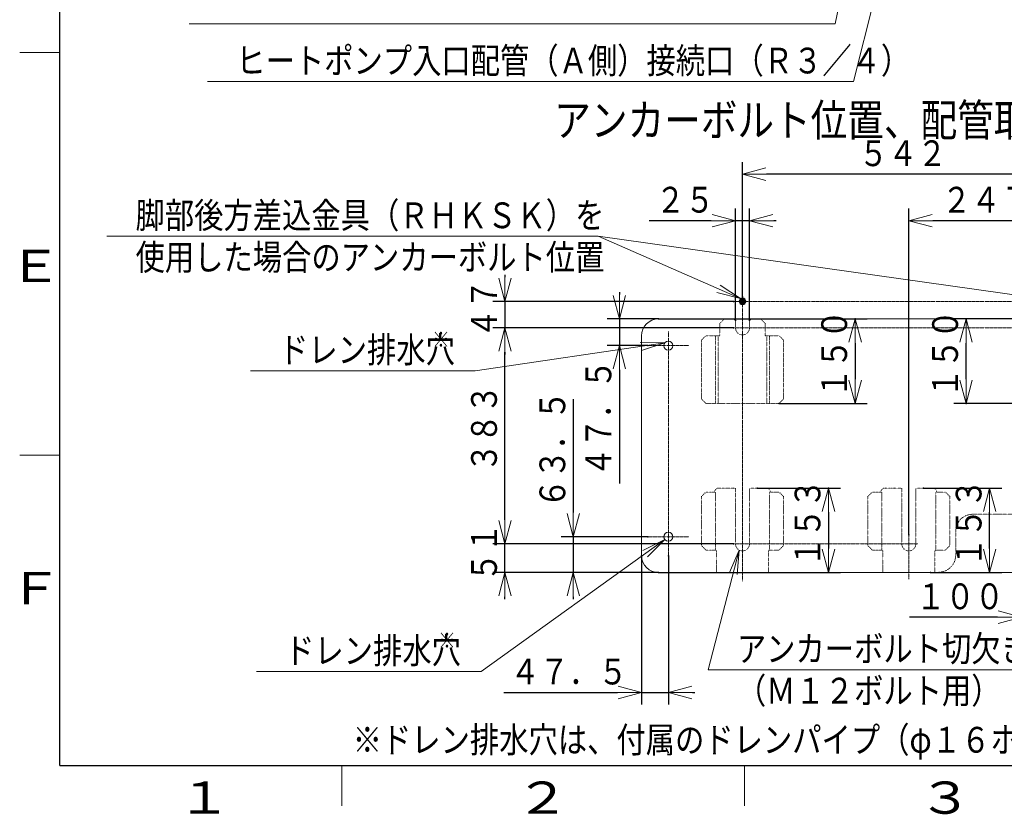
# Model space of a CAD drawing. Extents: x 0 to 6048, y 0 to 4243.
# Drawn here: x 286 to 2032, y 56 to 1465 of the extents above; entities that cross this region are included whole.
import ezdxf

# ---------------------------------------------------------------- set-up
doc = ezdxf.new("R2010")
doc.units = 0
doc.linetypes.add('DASHDOT', pattern=[1, 0.5, -0.25, 0, -0.25])
doc.linetypes.add('DOT', pattern=[0.25, 0, -0.25])
doc.layers.get('0').update_dxf_attribs({"linetype": 'CONTINUOUS'})
for name, color, linetype in [('DD0', 7, 'CONTINUOUS'), ('M0', 3, 'CONTINUOUS'), ('M79', 7, 'CONTINUOUS')]:
    doc.layers.add(name, color=color, linetype=linetype)
doc.styles.get("Standard").update_dxf_attribs({"font": 'txt', "bigfont": 'BIGFONT'})
doc.dimstyles.new('LEADSTYL', dxfattribs={"dimtxt": 45.714286, "dimasz": 42.857143, "dimexe": 0.18, "dimexo": 0.0625, "dimgap": 1, "dimtad": 0, "dimtih": 1, "dimtoh": 1, "dimdec": 4, "dimzin": 0, "dimdsep": 46, "dimtxsty": 'STANDARD', "dimblk1": 'OPEN', "dimblk2": 'OPEN', "dimsah": 1, "dimcen": 0.09, "dimadec": 0, "dimazin": 0, "dimtfac": 1, "dimtdec": 4, "dimtofl": 0, "dimtmove": 0, "dimatfit": 3, "dimfxl": 1, "dimtolj": 1, "dimtzin": 0, "dimarcsym": 0})
doc.dimstyles.get("Standard").update_dxf_attribs({"dimtxt": 45.714286, "dimasz": 42.857143, "dimexe": 1.5, "dimexo": 0, "dimgap": 1, "dimtad": 3, "dimtih": 1, "dimtoh": 1, "dimdsep": 46, "dimtxsty": 'STANDARD', "dimblk1": 'OPEN', "dimblk2": 'OPEN', "dimsah": 1, "dimcen": 0.09, "dimadec": 0, "dimazin": 0, "dimtfac": 1, "dimtdec": 4, "dimtofl": 0, "dimtmove": 0, "dimatfit": 3, "dimfxl": 1, "dimtolj": 1, "dimtzin": 0, "dimlwd": 13, "dimlwe": 13, "dimarcsym": 0})

# ---------------------------------------------------------------- blocks, each defined once
blk = doc.blocks.new('_OPEN')
at = {"color": 0, "lineweight": 13}
for p, q in [((0, 0), (-1, 0)), ((-0.965926, 0.258819), (0, 0)), ((0, 0), (-0.965926, -0.258819))]:
    blk.add_line(p, q, dxfattribs=at)
blk = doc.blocks.new('*D4')
for p in [(1267.582043, 548.273574), (1399.558317, 548.273574), (1418.629745, 484.773574)]:
    blk.add_point(p)
at = {"layer": 'DD0', "linetype": 'CONTINUOUS'}
for p, q in [((1267.582043, 792.559293), (1267.582043, 591.130717)), ((1399.558361, 548.273575), (1246.153472, 548.273575)), ((1267.582043, 548.273575), (1267.582043, 484.773579)), ((1418.629777, 484.773579), (1246.153472, 484.773579)), ((1267.582043, 441.916437), (1267.582043, 437.630723))]:
    blk.add_line(p, q, dxfattribs=at)
at = {"layer": 'DD0', "xscale": 42.857143, "yscale": 42.857143}
for p, rotation in [((1267.582043, 548.273575), 270), ((1267.582043, 484.773579), 90)]:
    blk.add_blockref('_OPEN', p, dxfattribs=dict(at, rotation=rotation))
at = {"layer": 'DD0', "width": 0.833333}
blk.add_text('６３．５', height=45.714286, rotation=90.000003, dxfattribs=at).set_placement((1253.296329, 599.225938))
blk = doc.blocks.new('*D7')
for p in [(1349.266591, 934.773572), (1418.629745, 934.773572), (1399.558317, 887.273572)]:
    blk.add_point(p)
at = {"layer": 'DD0', "linetype": 'CONTINUOUS'}
for p, q in [((1349.266591, 981.916434), (1349.266591, 977.63072)), ((1418.629777, 934.773577), (1327.83802, 934.773577)), ((1349.266591, 934.773577), (1349.266591, 887.273567)), ((1399.558361, 887.273567), (1327.83802, 887.273567)), ((1349.266591, 844.416424), (1349.266591, 642.987848))]:
    blk.add_line(p, q, dxfattribs=at)
at = {"layer": 'DD0', "xscale": 42.857143, "yscale": 42.857143}
for p, rotation in [((1349.266591, 934.773577), 270), ((1349.266591, 887.273567), 90)]:
    blk.add_blockref('_OPEN', p, dxfattribs=dict(at, rotation=rotation))
at = {"layer": 'DD0', "width": 0.833333}
blk.add_text('４７．５', height=45.714286, rotation=90.000003, dxfattribs=at).set_placement((1334.980877, 654.511691))
blk = doc.blocks.new('*D8')
for p in [(1388.629746, 514.773574), (1436.129745, 514.770253), (1388.629746, 272.143445)]:
    blk.add_point(p)
at = {"layer": 'DD0', "linetype": 'CONTINUOUS'}
for p, q in [((1388.629798, 514.773557), (1388.629798, 250.714873)), ((1436.129755, 514.770233), (1436.129755, 250.714873)), ((1144.34408, 272.143445), (1345.772656, 272.143445)), ((1388.629798, 272.143445), (1436.129755, 272.143445)), ((1478.986897, 272.143445), (1483.272611, 272.143445))]:
    blk.add_line(p, q, dxfattribs=at)
at = {"layer": 'DD0', "xscale": 42.857143, "yscale": 42.857143}
blk.add_blockref('_OPEN', (1388.629798, 272.143445), dxfattribs=at)
at = {"layer": 'DD0', "xscale": 42.857143, "yscale": 42.857143, "rotation": 180}
blk.add_blockref('_OPEN', (1436.129755, 272.143445), dxfattribs=at)
at = {"layer": 'DD0', "width": 0.833333}
blk.add_text('４７．５', height=45.714286, dxfattribs=at).set_placement((1155.867759, 286.429159))
blk = doc.blocks.new('_DOT')
at = {"color": 0, "lineweight": 13}
blk.add_line((-0.5, 0), (-1, 0), dxfattribs=at)
at = {"color": 0, "const_width": 0.5}
blk.add_lwpolyline([(-0.25, 0, 1), (0.25, 0, 1)], format="xyb", close=True, dxfattribs=at)
blk = doc.blocks.new('*D9')
for p in [(2062.629749, 484.773574), (2162.629742, 484.773574), (2162.629742, 405.64248)]:
    blk.add_point(p)
at = {"layer": 'DD0', "linetype": 'CONTINUOUS'}
for p, q in [((2062.629691, 484.773579), (2062.629691, 384.213909)), ((2162.62969, 484.773579), (2162.62969, 384.213909)), ((2019.772548, 405.64248), (1864.058255, 405.64248)), ((2148.343976, 405.64248), (2062.629691, 405.64248))]:
    blk.add_line(p, q, dxfattribs=at)
at = {"layer": 'DD0'}
for name, p, xscale, yscale in [('_OPEN', (2062.629691, 405.64248), 42.857143, 42.857143), ('_DOT', (2162.62969, 405.64248), 14.285714, 14.285714)]:
    blk.add_blockref(name, p, dxfattribs=dict(at, xscale=xscale, yscale=yscale))
at = {"layer": 'DD0', "width": 0.833333}
blk.add_text('１００', height=45.714286, dxfattribs=at).set_placement((1875.582003, 419.928195))
blk = doc.blocks.new('*D13')
for p in [(1567.62978, 1191.216382), (1567.62978, 973.773625), (2109.629813, 973.773625)]:
    blk.add_point(p)
at = {"layer": 'DD0', "linetype": 'CONTINUOUS'}
for p, q in [((1567.62978, 973.773625), (1567.62978, 1212.644953)), ((2109.629813, 973.773625), (2109.629813, 1212.644953)), ((2066.77267, 1191.216382), (1610.486923, 1191.216382))]:
    blk.add_line(p, q, dxfattribs=at)
at = {"layer": 'DD0', "xscale": 42.857143, "yscale": 42.857143, "rotation": 180}
blk.add_blockref('_OPEN', (1567.62978, 1191.216382), dxfattribs=at)
at = {"layer": 'DD0', "xscale": 42.857143, "yscale": 42.857143}
blk.add_blockref('_OPEN', (2109.629813, 1191.216382), dxfattribs=at)
at = {"layer": 'DD0', "width": 0.833333}
blk.add_text('５４２', height=45.714286, dxfattribs=at).set_placement((1773.867787, 1205.502096))
blk = doc.blocks.new('*D16')
for p in [(1146.363608, 535.773575), (1551.629741, 535.773575), (1418.629777, 484.773579)]:
    blk.add_point(p)
at = {"layer": 'DD0', "linetype": 'CONTINUOUS'}
for p, q in [((1146.363608, 578.630717), (1146.363608, 582.916431)), ((1551.629741, 535.773575), (1124.935036, 535.773575)), ((1146.363608, 484.773579), (1146.363608, 535.773575)), ((1418.629777, 484.773579), (1124.935036, 484.773579)), ((1146.363608, 437.630723), (1146.363608, 441.916437))]:
    blk.add_line(p, q, dxfattribs=at)
at = {"layer": 'DD0', "xscale": 42.857143, "yscale": 42.857143}
for p, rotation in [((1146.363608, 535.773575), 270), ((1146.363608, 484.773579), 90)]:
    blk.add_blockref('_OPEN', p, dxfattribs=dict(at, rotation=rotation))
at = {"layer": 'DD0', "width": 0.833333}
blk.add_text('５１', height=45.714286, rotation=90.000003, dxfattribs=at).set_placement((1132.077893, 468.368798))
blk = doc.blocks.new('*D18')
for p in [(1146.363608, 918.773538), (1551.629741, 918.773538), (1551.629741, 535.773575)]:
    blk.add_point(p)
at = {"layer": 'DD0', "linetype": 'CONTINUOUS'}
for p, q in [((1551.629741, 918.773538), (1124.935036, 918.773538)), ((1146.363608, 578.630717), (1146.363608, 875.916396)), ((1551.629741, 535.773575), (1124.935036, 535.773575))]:
    blk.add_line(p, q, dxfattribs=at)
at = {"layer": 'DD0', "xscale": 42.857143, "yscale": 42.857143}
for p, rotation in [((1146.363608, 918.773538), 90), ((1146.363608, 535.773575), 270)]:
    blk.add_blockref('_OPEN', p, dxfattribs=dict(at, rotation=rotation))
at = {"layer": 'DD0', "width": 0.833333}
blk.add_text('３８３', height=45.714286, rotation=90.000003, dxfattribs=at).set_placement((1132.077893, 662.511656))
blk = doc.blocks.new('*D19')
for p in [(1551.629741, 965.773551), (1146.363608, 918.773538), (1551.629741, 918.773538)]:
    blk.add_point(p)
at = {"layer": 'DD0', "linetype": 'CONTINUOUS'}
for p, q in [((1146.363608, 1012.916407), (1146.363608, 1008.630694)), ((1551.629741, 965.773551), (1124.935036, 965.773551)), ((1146.363608, 965.773551), (1146.363608, 918.773538)), ((1551.629741, 918.773538), (1124.935036, 918.773538)), ((1146.363608, 875.916396), (1146.363608, 871.630682))]:
    blk.add_line(p, q, dxfattribs=at)
at = {"layer": 'DD0', "xscale": 42.857143, "yscale": 42.857143}
for p, rotation in [((1146.363608, 965.773551), 270), ((1146.363608, 918.773538), 90)]:
    blk.add_blockref('_OPEN', p, dxfattribs=dict(at, rotation=rotation))
at = {"layer": 'DD0', "width": 0.833333}
blk.add_text('４７', height=45.714286, rotation=90.000003, dxfattribs=at).set_placement((1132.077893, 900.368874))
blk = doc.blocks.new('*D20')
for p in [(1580.129745, 1108.793962), (1555.129745, 931.773572), (1580.129745, 931.773572)]:
    blk.add_point(p)
at = {"layer": 'DD0', "linetype": 'CONTINUOUS'}
for p, q in [((1555.12978, 931.77359), (1555.12978, 1130.222534)), ((1580.12978, 931.77359), (1580.12978, 1130.222534)), ((1512.272638, 1108.793962), (1402.272641, 1108.793962)), ((1580.12978, 1108.793962), (1555.12978, 1108.793962)), ((1627.272636, 1108.793962), (1622.986923, 1108.793962))]:
    blk.add_line(p, q, dxfattribs=at)
at = {"layer": 'DD0', "xscale": 42.857143, "yscale": 42.857143}
blk.add_blockref('_OPEN', (1555.12978, 1108.793962), dxfattribs=at)
at = {"layer": 'DD0', "xscale": 42.857143, "yscale": 42.857143, "rotation": 180}
blk.add_blockref('_OPEN', (1580.12978, 1108.793962), dxfattribs=at)
at = {"layer": 'DD0', "width": 0.833333}
blk.add_text('２５', height=45.714286, dxfattribs=at).set_placement((1413.796334, 1123.079677))
blk = doc.blocks.new('*D21')
for p in [(1862.629692, 1108.793962), (2109.629813, 973.773625), (1862.629692, 551.773559)]:
    blk.add_point(p)
at = {"layer": 'DD0', "linetype": 'CONTINUOUS'}
for p, q in [((1862.629692, 551.773559), (1862.629692, 1130.222534)), ((2109.629813, 973.773625), (2109.629813, 1130.222534)), ((2066.77267, 1108.793962), (1905.486834, 1108.793962))]:
    blk.add_line(p, q, dxfattribs=at)
at = {"layer": 'DD0', "xscale": 42.857143, "yscale": 42.857143, "rotation": 180}
blk.add_blockref('_OPEN', (1862.629692, 1108.793962), dxfattribs=at)
at = {"layer": 'DD0', "xscale": 42.857143, "yscale": 42.857143}
blk.add_blockref('_OPEN', (2109.629813, 1108.793962), dxfattribs=at)
at = {"layer": 'DD0', "width": 0.833333}
blk.add_text('２４７', height=45.714286, dxfattribs=at).set_placement((1921.367743, 1123.079677))
blk = doc.blocks.new('*D34')
for p in [(1418.629745, 934.773572), (1767.330925, 934.773572), (1632.629745, 784.773573)]:
    blk.add_point(p)
at = {"layer": 'DD0', "linetype": 'CONTINUOUS'}
for p, q in [((1418.629777, 934.773577), (1788.759496, 934.773577)), ((1767.330925, 891.916435), (1767.330925, 827.630721)), ((1632.629715, 784.773578), (1788.759496, 784.773578))]:
    blk.add_line(p, q, dxfattribs=at)
at = {"layer": 'DD0', "xscale": 42.857143, "yscale": 42.857143}
for p, rotation in [((1767.330925, 934.773577), 90), ((1767.330925, 784.773578), 270)]:
    blk.add_blockref('_OPEN', p, dxfattribs=dict(at, rotation=rotation))
at = {"layer": 'DD0', "width": 0.833333}
blk.add_text('１５０', height=45.714286, rotation=90.000003, dxfattribs=at).set_placement((1753.045211, 795.011677))
blk = doc.blocks.new('*D35')
for p in [(2258.629742, 934.773572), (1964.068377, 784.773573), (2174.629742, 784.773573)]:
    blk.add_point(p)
at = {"layer": 'DD0', "linetype": 'CONTINUOUS'}
for p, q in [((2258.629708, 934.773577), (1942.639806, 934.773577)), ((1964.068377, 827.630721), (1964.068377, 891.916435)), ((2174.629638, 784.773578), (1942.639806, 784.773578))]:
    blk.add_line(p, q, dxfattribs=at)
at = {"layer": 'DD0', "xscale": 42.857143, "yscale": 42.857143}
for p, rotation in [((1964.068377, 934.773577), 90), ((1964.068377, 784.773578), 270)]:
    blk.add_blockref('_OPEN', p, dxfattribs=dict(at, rotation=rotation))
at = {"layer": 'DD0', "width": 0.833333}
blk.add_text('１５０', height=45.714286, rotation=90.000003, dxfattribs=at).set_placement((1949.782663, 795.011677))
blk = doc.blocks.new('*D36')
for p in [(1593.869417, 634.773573), (1720.106499, 634.773573), (1418.629745, 484.773574)]:
    blk.add_point(p)
at = {"layer": 'DD0', "linetype": 'CONTINUOUS'}
for p, q in [((1593.869448, 634.773579), (1741.53507, 634.773579)), ((1720.106499, 591.916436), (1720.106499, 527.630722)), ((1418.629777, 484.773579), (1741.53507, 484.773579))]:
    blk.add_line(p, q, dxfattribs=at)
at = {"layer": 'DD0', "xscale": 42.857143, "yscale": 42.857143}
for p, rotation in [((1720.106499, 634.773579), 90), ((1720.106499, 484.773579), 270)]:
    blk.add_blockref('_OPEN', p, dxfattribs=dict(at, rotation=rotation))
at = {"layer": 'DD0', "width": 0.833333}
blk.add_text('１５３', height=45.714286, rotation=90.000003, dxfattribs=at).set_placement((1705.820785, 495.011679))
blk = doc.blocks.new('*D37')
for p in [(1888.869416, 634.773573), (1900.905207, 484.773574), (2005.862418, 484.773574)]:
    blk.add_point(p)
at = {"layer": 'DD0', "linetype": 'CONTINUOUS'}
for p, q in [((1888.869359, 634.773579), (2027.29099, 634.773579)), ((2005.862418, 527.630722), (2005.862418, 591.916436)), ((1900.905274, 484.773579), (2027.29099, 484.773579))]:
    blk.add_line(p, q, dxfattribs=at)
at = {"layer": 'DD0', "xscale": 42.857143, "yscale": 42.857143}
for p, rotation in [((2005.862418, 634.773579), 90), ((2005.862418, 484.773579), 270)]:
    blk.add_blockref('_OPEN', p, dxfattribs=dict(at, rotation=rotation))
at = {"layer": 'DD0', "width": 0.833333}
blk.add_text('１５３', height=45.714286, rotation=90.000003, dxfattribs=at).set_placement((1991.576704, 495.011679))

msp = doc.modelspace()

# ---------------------------------------------------------------- linework, layer by layer
at = {"layer": 'M0', "linetype": 'DASHDOT', "lineweight": 13}
for p, q in [((1551.629745, 965.773572), (2125.629742, 965.773572)), ((1567.629745, 973.773572), (1567.629745, 469.49092)), ((1436.129745, 514.770253), (1436.129745, 912.276179)), ((1551.629745, 918.773572), (2125.629742, 918.773572)), ((1399.558317, 887.273572), (1472.701174, 887.273572)), ((1399.558317, 548.273574), (1472.701174, 548.273574)), ((1862.629744, 473.08734), (1862.629744, 551.773574)), ((1551.629745, 535.773574), (1878.629743, 535.773574))]:
    msp.add_line(p, q, dxfattribs=at)
at = {"layer": 'M0', "linetype": 'CONTINUOUS', "lineweight": 13}
for p, q in [((1561.63904, 965.439722), (1567.963595, 971.764277)), ((1561.749003, 966.963898), (1566.439419, 971.654314)), ((1561.83419, 964.220658), (1569.182659, 971.569127)), ((1562.215531, 963.187786), (1570.215531, 971.187786)), ((1562.739338, 962.297379), (1571.105938, 970.663979)), ((1563.387104, 961.530931), (1571.872385, 970.016213)), ((1564.153551, 960.883165), (1572.520152, 969.249765)), ((1565.043958, 960.359359), (1573.043958, 968.359359)), ((1566.076831, 959.978017), (1573.4253, 967.326486)), ((1567.295894, 959.782867), (1573.62045, 966.107423)), ((1568.820071, 959.89283), (1573.510487, 964.583246)), ((2258.629742, 934.773572), (1418.629745, 934.773572)), ((1388.629746, 514.773574), (1388.629746, 904.773572)), ((2258.629742, 484.773574), (1418.629745, 484.773574))]:
    msp.add_line(p, q, dxfattribs=at)
at = {"layer": 'M0', "linetype": 'DOT', "lineweight": 13}
for p, q in [((1535.629745, 934.773572), (1527.629745, 926.773572)), ((1527.629745, 926.773572), (1527.629745, 904.773572)), ((1555.129745, 931.773572), (1552.129745, 934.773572)), ((1555.129745, 918.773572), (1555.129745, 931.773572)), ((1583.129745, 934.773572), (1580.129745, 931.773572)), ((1580.129745, 918.773572), (1580.129745, 931.773572)), ((1607.629745, 926.773572), (1599.629745, 934.773572)), ((1607.629745, 904.773572), (1607.629745, 926.773572)), ((1502.629745, 904.773572), (1494.629745, 896.773572)), ((1494.629745, 792.773573), (1494.629745, 896.773572)), ((1502.629745, 904.773572), (1527.629745, 904.773572)), ((1519.629745, 784.773573), (1519.629745, 904.773572)), ((1524.629745, 904.773572), (1524.629745, 784.773573)), ((1607.629745, 904.773572), (1632.629745, 904.773572)), ((1610.629745, 904.773572), (1610.629745, 784.773573)), ((1615.629745, 784.773573), (1615.629745, 904.773572)), ((1640.629744, 896.773572), (1632.629745, 904.773572)), ((1640.629744, 792.773573), (1640.629744, 896.773572)), ((1494.629745, 792.773573), (1502.629745, 784.773573)), ((1632.629745, 784.773573), (1640.629744, 792.773573)), ((1632.629745, 784.773573), (1502.629745, 784.773573)), ((1975.729743, 588.173574), (2257.829742, 588.173574)), ((1945.729743, 558.173574), (1945.729743, 515.573574))]:
    msp.add_line(p, q, dxfattribs=at)
at = {"layer": 'M0', "color": 2, "linetype": 'DOT', "lineweight": 13}
for p, q in [((1525.441412, 634.773573), (1535.150808, 634.773573)), ((1535.150808, 634.773573), (1538.27085, 634.773573)), ((1541.390073, 634.773573), (1538.27085, 634.773573)), ((1541.390073, 634.773573), (1546.386376, 634.773573)), ((1552.129745, 634.773573), (1546.386376, 634.773573)), ((1552.129745, 634.773573), (1555.129745, 634.773573)), ((1555.129745, 634.773573), (1555.129745, 632.473573)), ((1555.129745, 627.473574), (1555.129745, 632.473573)), ((1580.129745, 632.473573), (1580.129745, 634.773573)), ((1580.129745, 634.773573), (1583.129745, 634.773573)), ((1580.129745, 627.473574), (1580.129745, 632.473573)), ((1588.873114, 634.773573), (1583.129745, 634.773573)), ((1588.873114, 634.773573), (1593.869417, 634.773573)), ((1596.988639, 634.773573), (1593.869417, 634.773573)), ((1596.988639, 634.773573), (1600.108682, 634.773573)), ((1600.108682, 634.773573), (1609.818078, 634.773573)), ((1820.44141, 634.773573), (1830.150807, 634.773573)), ((1830.150807, 634.773573), (1833.270849, 634.773573)), ((1836.390071, 634.773573), (1833.270849, 634.773573)), ((1836.390071, 634.773573), (1841.386375, 634.773573)), ((1847.129744, 634.773573), (1841.386375, 634.773573)), ((1847.129744, 634.773573), (1850.129744, 634.773573)), ((1850.129744, 634.773573), (1850.129744, 632.473573)), ((1850.129744, 627.473574), (1850.129744, 632.473573)), ((1875.129743, 632.473573), (1875.129743, 634.773573)), ((1875.129743, 634.773573), (1878.129743, 634.773573)), ((1875.129743, 627.473574), (1875.129743, 632.473573)), ((1883.873112, 634.773573), (1878.129743, 634.773573)), ((1883.873112, 634.773573), (1888.869416, 634.773573)), ((1891.988638, 634.773573), (1888.869416, 634.773573)), ((1891.988638, 634.773573), (1895.10868, 634.773573)), ((1895.10868, 634.773573), (1904.818077, 634.773573)), ((1502.629745, 627.473574), (1494.629745, 619.473574)), ((1494.629745, 619.473574), (1494.629745, 532.773574)), ((1502.629745, 627.473574), (1512.605209, 627.473574)), ((1512.605209, 627.473574), (1519.899812, 627.473574)), ((1519.899812, 627.473574), (1519.899812, 524.773574)), ((1555.129745, 535.773574), (1555.129745, 627.473574)), ((1580.129745, 627.473574), (1580.129745, 535.773574)), ((1615.359678, 627.473574), (1622.654281, 627.473574)), ((1615.359678, 524.773574), (1615.359678, 627.473574)), ((1622.654281, 627.473574), (1632.629745, 627.473574)), ((1640.629744, 619.473574), (1632.629745, 627.473574)), ((1640.629744, 619.473574), (1640.629744, 532.773574)), ((1797.629744, 627.473574), (1789.629744, 619.473574)), ((1789.629744, 619.473574), (1789.629744, 532.773574)), ((1797.629744, 627.473574), (1807.605207, 627.473574)), ((1807.605207, 627.473574), (1814.89981, 627.473574)), ((1814.89981, 627.473574), (1814.89981, 524.773574)), ((1850.129744, 535.773574), (1850.129744, 627.473574)), ((1875.129743, 627.473574), (1875.129743, 535.773574)), ((1910.359677, 627.473574), (1917.65428, 627.473574)), ((1910.359677, 524.773574), (1910.359677, 627.473574)), ((1917.65428, 627.473574), (1927.629743, 627.473574)), ((1935.629743, 619.473574), (1927.629743, 627.473574)), ((1935.629743, 619.473574), (1935.629743, 532.773574)), ((1494.629745, 532.773574), (1502.629745, 524.773574)), ((1502.629745, 524.773574), (1512.605209, 524.773574)), ((1512.605209, 524.773574), (1520.983133, 524.773574)), ((1614.276357, 524.773574), (1622.654281, 524.773574)), ((1622.654281, 524.773574), (1632.629745, 524.773574)), ((1632.629745, 524.773574), (1640.629744, 532.773574)), ((1789.629744, 532.773574), (1797.629744, 524.773574)), ((1797.629744, 524.773574), (1807.605207, 524.773574)), ((1807.605207, 524.773574), (1815.983132, 524.773574)), ((1909.276355, 524.773574), (1917.65428, 524.773574)), ((1917.65428, 524.773574), (1927.629743, 524.773574)), ((1927.629743, 524.773574), (1935.629743, 532.773574)), ((1521.560252, 489.773574), (1521.560252, 509.773574)), ((1613.699237, 509.773574), (1613.699237, 489.773574)), ((1816.560251, 489.773574), (1816.560251, 509.773574)), ((1908.699236, 509.773574), (1908.699236, 489.773574)), ((1521.752626, 484.773574), (1521.560252, 489.773574)), ((1613.699237, 489.773574), (1613.506864, 484.773574)), ((1816.752624, 484.773574), (1816.560251, 489.773574)), ((1908.699236, 489.773574), (1908.506863, 484.773574)), ((1524.054327, 484.773574), (1521.752626, 484.773574)), ((1524.054327, 484.773574), (1524.357978, 484.773574)), ((1524.357978, 484.773574), (1529.354281, 484.773574)), ((1529.354281, 484.773574), (1605.905208, 484.773574)), ((1605.905208, 484.773574), (1610.901512, 484.773574)), ((1610.901512, 484.773574), (1611.205162, 484.773574)), ((1613.506864, 484.773574), (1611.205162, 484.773574)), ((1819.054326, 484.773574), (1816.752624, 484.773574)), ((1819.054326, 484.773574), (1819.357977, 484.773574)), ((1819.357977, 484.773574), (1824.35428, 484.773574)), ((1824.35428, 484.773574), (1900.905207, 484.773574)), ((1900.905207, 484.773574), (1905.90151, 484.773574)), ((1905.90151, 484.773574), (1906.205161, 484.773574)), ((1908.506863, 484.773574), (1906.205161, 484.773574))]:
    msp.add_line(p, q, dxfattribs=at)
at = {"layer": 'M0', "linetype": 'CONTINUOUS', "lineweight": 13}
for centre, radius in [((1567.629745, 965.773572), 6), ((1436.129745, 887.273572), 8), ((1436.129745, 548.273574), 8)]:
    msp.add_circle(centre, radius, dxfattribs=at)
for centre, start, end in [((1418.629745, 904.773572), 90, 180), ((1418.629745, 514.773574), 180, 270)]:
    msp.add_arc(centre, 30, start, end, dxfattribs=at)
at = {"layer": 'M0', "linetype": 'DOT', "lineweight": 13}
for centre, radius, start, end in [((1567.629745, 918.773572), 12.5, 180, 360), ((1975.729743, 558.173574), 30, 90, 180), ((1915.729743, 515.573574), 30, 270, 360)]:
    msp.add_arc(centre, radius, start, end, dxfattribs=at)
at = {"layer": 'M0', "color": 2, "linetype": 'DOT', "lineweight": 13}
for centre in [(1567.629745, 535.773574), (1862.629744, 535.773574)]:
    msp.add_arc(centre, 12.5, 180, 360, dxfattribs=at)
at = {"layer": 'M0', "color": 2, "linetype": 'DOT', "lineweight": 13, "extrusion": (0, 0, -1)}
for points, knots in [([(1525.441412, 634.773573), (1524.963278, 634.746403), (1524.48514, 634.719239), (1524.016198, 634.633306), (1523.547257, 634.547373), (1523.087502, 634.402685), (1522.645756, 634.217894), (1522.204009, 634.033103), (1521.780262, 633.808221), (1521.382748, 633.543302), (1520.985234, 633.278382), (1520.613943, 632.973436), (1520.275713, 632.635453), (1519.937483, 632.29747), (1519.632304, 631.92646), (1519.367193, 631.529236), (1519.102081, 631.132013), (1518.877025, 630.708585), (1518.692101, 630.267163), (1518.507177, 629.82574), (1518.362374, 629.366331), (1518.276382, 628.897733), (1518.19039, 628.429135), (1518.163198, 627.951356), (1518.13601, 627.473574)], [0, 0, 0, 0, 1, 1, 1, 2, 2, 2, 3, 3, 3, 4, 4, 4, 5, 5, 5, 6, 6, 6, 7, 7, 7, 8, 8, 8, 8]), ([(1617.123479, 627.473574), (1617.10201, 627.898267), (1617.080545, 628.322963), (1617.012494, 628.741205), (1616.944442, 629.159447), (1616.829814, 629.571241), (1616.682909, 629.970321), (1616.536005, 630.3694), (1616.356834, 630.75577), (1616.144741, 631.123574), (1615.932648, 631.491377), (1615.687642, 631.840619), (1615.41434, 632.165923), (1615.141038, 632.491227), (1614.839447, 632.7926), (1614.513899, 633.065698), (1614.188352, 633.338796), (1613.838856, 633.583626), (1613.470779, 633.795559), (1613.102701, 634.007492), (1612.716049, 634.186537), (1612.316672, 634.33333), (1611.917296, 634.480123), (1611.505201, 634.594672), (1611.086648, 634.66267), (1610.668094, 634.730668), (1610.243087, 634.752123), (1609.818078, 634.773573)], [0, 0, 0, 0, 1, 1, 1, 2, 2, 2, 3, 3, 3, 4, 4, 4, 5, 5, 5, 6, 6, 6, 7, 7, 7, 8, 8, 8, 9, 9, 9, 9]), ([(1820.44141, 634.773573), (1819.963277, 634.746403), (1819.485139, 634.719239), (1819.016197, 634.633306), (1818.547255, 634.547373), (1818.087501, 634.402685), (1817.645754, 634.217894), (1817.204008, 634.033103), (1816.780261, 633.808221), (1816.382747, 633.543302), (1815.985233, 633.278382), (1815.613942, 632.973436), (1815.275712, 632.635453), (1814.937482, 632.29747), (1814.632303, 631.92646), (1814.367191, 631.529236), (1814.10208, 631.132013), (1813.877024, 630.708585), (1813.6921, 630.267163), (1813.507175, 629.82574), (1813.362372, 629.366331), (1813.27638, 628.897733), (1813.190389, 628.429135), (1813.163196, 627.951356), (1813.136009, 627.473574)], [0, 0, 0, 0, 1, 1, 1, 2, 2, 2, 3, 3, 3, 4, 4, 4, 5, 5, 5, 6, 6, 6, 7, 7, 7, 8, 8, 8, 8]), ([(1912.123478, 627.473574), (1912.102008, 627.898267), (1912.080544, 628.322963), (1912.012492, 628.741205), (1911.944441, 629.159447), (1911.829813, 629.571241), (1911.682908, 629.970321), (1911.536004, 630.3694), (1911.356833, 630.75577), (1911.14474, 631.123574), (1910.932647, 631.491377), (1910.687641, 631.840619), (1910.414339, 632.165923), (1910.141036, 632.491227), (1909.839445, 632.7926), (1909.513898, 633.065698), (1909.188351, 633.338796), (1908.838855, 633.583626), (1908.470777, 633.795559), (1908.1027, 634.007492), (1907.716048, 634.186537), (1907.316671, 634.33333), (1906.917295, 634.480123), (1906.5052, 634.594672), (1906.086646, 634.66267), (1905.668093, 634.730668), (1905.243086, 634.752123), (1904.818077, 634.773573)], [0, 0, 0, 0, 1, 1, 1, 2, 2, 2, 3, 3, 3, 4, 4, 4, 5, 5, 5, 6, 6, 6, 7, 7, 7, 8, 8, 8, 9, 9, 9, 9]), ([(1521.560252, 509.773574), (1521.5593, 510.428073), (1521.558346, 511.082567), (1521.555315, 511.731467), (1521.552284, 512.380367), (1521.547173, 513.023661), (1521.540588, 513.65586), (1521.534002, 514.288058), (1521.52594, 514.909147), (1521.516322, 515.513825), (1521.506704, 516.118504), (1521.495528, 516.706758), (1521.482933, 517.273574), (1521.470338, 517.84039), (1521.456324, 518.385751), (1521.440993, 518.904995), (1521.425661, 519.42424), (1521.409012, 519.917349), (1521.391218, 520.380176), (1521.373424, 520.843002), (1521.354483, 521.275527), (1521.334461, 521.673874), (1521.314439, 522.072221), (1521.293334, 522.436372), (1521.271693, 522.763955), (1521.250051, 523.091538), (1521.227871, 523.382535), (1521.203987, 523.631767), (1521.180103, 523.880999), (1521.154516, 524.088448), (1521.132502, 524.262461), (1521.11222, 524.422791), (1521.094971, 524.554721), (1521.058462, 524.645247), (1521.037561, 524.697072), (1521.010347, 524.735321), (1520.983133, 524.773574)], [0, 0, 0, 0, 1, 1, 1, 2, 2, 2, 3, 3, 3, 4, 4, 4, 5, 5, 5, 6, 6, 6, 7, 7, 7, 8, 8, 8, 9, 9, 9, 10, 10, 10, 11, 11, 11, 12, 12, 12, 12]), ([(1614.276357, 524.773574), (1614.249143, 524.735322), (1614.221928, 524.697072), (1614.201027, 524.645247), (1614.164519, 524.554721), (1614.14727, 524.42279), (1614.126987, 524.262461), (1614.104974, 524.08845), (1614.079386, 523.880998), (1614.055503, 523.631767), (1614.031619, 523.382536), (1614.009439, 523.091537), (1613.987797, 522.763955), (1613.966155, 522.436374), (1613.945051, 522.07222), (1613.925029, 521.673874), (1613.905007, 521.275528), (1613.886066, 520.843), (1613.868272, 520.380176), (1613.850477, 519.917351), (1613.833828, 519.424238), (1613.818497, 518.904995), (1613.803166, 518.385753), (1613.789151, 517.840388), (1613.776557, 517.273574), (1613.763962, 516.70676), (1613.752786, 516.118503), (1613.743168, 515.513825), (1613.733549, 514.909148), (1613.725488, 514.288057), (1613.718902, 513.65586), (1613.712316, 513.023663), (1613.707206, 512.380366), (1613.704174, 511.731467), (1613.701143, 511.082568), (1613.70019, 510.428072), (1613.699237, 509.773574)], [0, 0, 0, 0, 1, 1, 1, 2, 2, 2, 3, 3, 3, 4, 4, 4, 5, 5, 5, 6, 6, 6, 7, 7, 7, 8, 8, 8, 9, 9, 9, 10, 10, 10, 11, 11, 11, 12, 12, 12, 12]), ([(1816.560251, 509.773574), (1816.559298, 510.428073), (1816.558345, 511.082567), (1816.555314, 511.731467), (1816.552282, 512.380367), (1816.547172, 513.023661), (1816.540586, 513.65586), (1816.534001, 514.288058), (1816.525939, 514.909147), (1816.516321, 515.513825), (1816.506702, 516.118504), (1816.495526, 516.706758), (1816.482932, 517.273574), (1816.470337, 517.84039), (1816.456323, 518.385751), (1816.440991, 518.904995), (1816.42566, 519.42424), (1816.409011, 519.917349), (1816.391217, 520.380176), (1816.373423, 520.843002), (1816.354482, 521.275527), (1816.33446, 521.673874), (1816.314438, 522.072221), (1816.293333, 522.436372), (1816.271691, 522.763955), (1816.25005, 523.091538), (1816.227869, 523.382535), (1816.203986, 523.631767), (1816.180102, 523.880999), (1816.154514, 524.088448), (1816.132501, 524.262461), (1816.112219, 524.422791), (1816.09497, 524.554721), (1816.058461, 524.645247), (1816.03756, 524.697072), (1816.010345, 524.735321), (1815.983132, 524.773574)], [0, 0, 0, 0, 1, 1, 1, 2, 2, 2, 3, 3, 3, 4, 4, 4, 5, 5, 5, 6, 6, 6, 7, 7, 7, 8, 8, 8, 9, 9, 9, 10, 10, 10, 11, 11, 11, 12, 12, 12, 12]), ([(1909.276355, 524.773574), (1909.249141, 524.735322), (1909.221927, 524.697072), (1909.201026, 524.645247), (1909.164517, 524.554721), (1909.147268, 524.42279), (1909.126986, 524.262461), (1909.104972, 524.08845), (1909.079385, 523.880998), (1909.055501, 523.631767), (1909.031618, 523.382536), (1909.009438, 523.091537), (1908.987796, 522.763955), (1908.966154, 522.436374), (1908.945049, 522.07222), (1908.925027, 521.673874), (1908.905005, 521.275528), (1908.886065, 520.843), (1908.86827, 520.380176), (1908.850476, 519.917351), (1908.833827, 519.424238), (1908.818496, 518.904995), (1908.803164, 518.385753), (1908.78915, 517.840388), (1908.776555, 517.273574), (1908.76396, 516.70676), (1908.752785, 516.118503), (1908.743167, 515.513825), (1908.733548, 514.909148), (1908.725487, 514.288057), (1908.718901, 513.65586), (1908.712315, 513.023663), (1908.707205, 512.380366), (1908.704173, 511.731467), (1908.701142, 511.082568), (1908.700189, 510.428072), (1908.699236, 509.773574)], [0, 0, 0, 0, 1, 1, 1, 2, 2, 2, 3, 3, 3, 4, 4, 4, 5, 5, 5, 6, 6, 6, 7, 7, 7, 8, 8, 8, 9, 9, 9, 10, 10, 10, 11, 11, 11, 12, 12, 12, 12])]:
    msp.add_open_spline(points, degree=3, knots=knots, dxfattribs=at)
at = {"layer": 'M79', "color": 7, "linetype": 'CONTINUOUS', "lineweight": 25}
for q in [(357.142856, 4099.999983), (5857.142832, 142.857142)]:
    msp.add_line((357.142856, 142.857142), q, dxfattribs=at)
at = {"layer": 'M79', "color": 7, "linetype": 'CONTINUOUS', "lineweight": 13}
for p, q in [((285.714284, 1407.142851), (357.142856, 1407.142851)), ((285.714284, 692.85714), (357.142856, 692.85714)), ((857.142853, 71.428571), (857.142853, 142.857142)), ((1571.428565, 71.428571), (1571.428565, 142.857142))]:
    msp.add_line(p, q, dxfattribs=at)

# ---------------------------------------------------------------- texts
at = {"layer": 'DD0', "width": 0.833333}
for s, height, p in [('ヒートポンプ入口配管（Ａ側）接続口（Ｒ３／４）', 45.714286, (669.779635, 1369.849281)), ('脚部後方差込金具（ＲＨＫＳＫ）を\u3000', 45.714286, (491.175292, 1095.51947)), ('使用した場合のアンカーボルト位置\u3000', 45.714286, (491.175292, 1021.2338)), ('ドレン排水穴', 45.714286, (745.763827, 857.006069)), ('※', 27.428572, (1017.211428, 884.434615)), ('ドレン排水穴', 45.714286, (756.454025, 323.544692)), ('※', 27.428572, (1027.901627, 350.973264)), ('アンカーボルト切欠き穴', 45.714286, (1557.650202, 326.912415)), ('（Ｍ１２ボルト用）', 45.714286, (1557.650202, 252.626718))]:
    msp.add_text(s, height=height, dxfattribs=at).set_placement(p)
at = {"layer": 'M0', "width": 0.833333}
for s, height, p in [('アンカーボルト位置、配管取出口（上から見た図）', 57.142857, (1233.821062, 1258.499648)), ('※ドレン排水穴は、付属のドレンパイプ（φ１６ホース用）とブッシュを取り付けてください。', 45.714287, (876.268501, 165.504787))]:
    msp.add_text(s, height=height, dxfattribs=at).set_placement(p)
at = {"layer": 'M79', "color": 7, "width": 1.25}
for s, p in [('Ｅ', (264.285713, 999.999996)), ('Ｆ', (264.285713, 428.571427)), ('１', (564.285712, 57.142857)), ('２', (1164.285709, 57.142857)), ('３', (1878.571421, 57.142857))]:
    msp.add_text(s, height=57.142857, dxfattribs=at).set_placement(p)

# ---------------------------------------------------------------- dimensions: what is measured, and where the dimension line sits
at = {"layer": 'DD0', "color": 7}
for base, p1, p2, text, override, picture, middle in [((1567.62978, 1191.216382), (2109.629813, 973.773625), (1567.62978, 973.773625), '５４２', {"dimtxt": 45.714286, "dimexe": 21.428606, "dimexo": 6.38705e-05, "dimtih": 1, "dimtoh": 1, "dimtmove": 2, "dimlwd": 13, "dimlwe": 13}, '*D13', (1838.629795, 1228.359238)), ((1580.129745, 1108.793962), (1555.129745, 931.773572), (1580.129745, 931.773572), '２５', {"dimtxt": 45.714286, "dimexe": 21.428603, "dimexo": 3.98668e-05, "dimtih": 1, "dimtoh": 1, "dimtmove": 2, "dimlwd": 13, "dimlwe": 13}, '*D20', (1462.272592, 1145.936818)), ((1862.629692, 1108.793962), (2109.629813, 973.773625), (1862.629692, 551.773559), '２４７', {"dimtxt": 45.714286, "dimexe": 21.428624, "dimexo": 5.37298e-05, "dimtih": 1, "dimtoh": 1, "dimtmove": 2, "dimlwd": 13, "dimlwe": 13}, '*D21', (1986.129751, 1145.936818)), ((1388.629746, 272.143445), (1436.129745, 514.770253), (1388.629746, 514.773574), '４７．５', {"dimtxt": 45.714286, "dimexe": 21.428561, "dimexo": 2.15822e-05, "dimtih": 1, "dimtoh": 1, "dimtmove": 2, "dimlwd": 13, "dimlwe": 13}, '*D8', (1250.058324, 309.2863)), ((2162.629742, 405.64248), (2062.629749, 484.773574), (2162.629742, 484.773574), '１００', {"dimtxt": 45.714286, "dimexe": 21.42858, "dimexo": 5.20122e-05, "dimtih": 1, "dimtoh": 1, "dimblk2": 'DOT', "dimtmove": 2, "dimlwd": 13, "dimlwe": 13}, '*D9', (1946.915358, 442.785336))]:
    dim = msp.add_linear_dim(base=base, p1=p1, p2=p2, text=text, dimstyle='STANDARD', override=override, dxfattribs=at)
    dim.commit()
    dim.dimension.update_dxf_attribs({"geometry": picture, "text_midpoint": middle, "dimtype": 160})
for base, p1, p2, text, override, picture, middle in [((1146.363608, 918.773538), (1551.629741, 965.773551), (1551.629741, 918.773538), '４７', {"dimtxt": 45.714286, "dimexe": 21.428522, "dimexo": 2.13186e-05, "dimtih": 1, "dimtoh": 1, "dimtmove": 2, "dimlwd": 13, "dimlwe": 13}, '*D19', (1109.220752, 942.273596)), ((1349.266591, 934.773572), (1399.558317, 887.273572), (1418.629745, 934.773572), '４７．５', {"dimtxt": 45.714286, "dimexe": 21.42852, "dimexo": 3.15086e-05, "dimtih": 1, "dimtoh": 1, "dimtmove": 2, "dimlwd": 13, "dimlwe": 13}, '*D7', (1312.12374, 748.702145)), ((1767.330925, 934.773572), (1632.629745, 784.773573), (1418.629745, 934.773572), '１５０', {"dimtxt": 45.714286, "dimexe": 21.428521, "dimexo": 3.04e-05, "dimtih": 1, "dimtoh": 1, "dimtmove": 2, "dimlwd": 13, "dimlwe": 13}, '*D34', (1730.188069, 859.773574)), ((1964.068377, 784.773573), (2258.629742, 934.773572), (2174.629742, 784.773573), '１５０', {"dimtxt": 45.714286, "dimexe": 21.428471, "dimexo": 3.47037e-05, "dimtih": 1, "dimtoh": 1, "dimtmove": 2, "dimlwd": 13, "dimlwe": 13}, '*D35', (1926.925522, 859.773574)), ((1146.363608, 918.773538), (1551.629741, 535.773575), (1551.629741, 918.773538), '３８３', {"dimtxt": 45.714286, "dimexe": 21.428549, "dimexo": 3.88499e-06, "dimtih": 1, "dimtoh": 1, "dimtmove": 2, "dimlwd": 13, "dimlwe": 13}, '*D18', (1109.220752, 727.273553)), ((1267.582043, 548.273574), (1418.629745, 484.773574), (1399.558317, 548.273574), '６３．５', {"dimtxt": 45.714286, "dimexe": 21.428595, "dimexo": 3.15086e-05, "dimtih": 1, "dimtoh": 1, "dimtmove": 2, "dimlwd": 13, "dimlwe": 13}, '*D4', (1230.439184, 686.84499)), ((1720.106499, 634.773573), (1418.629745, 484.773574), (1593.869417, 634.773573), '１５３', {"dimtxt": 45.714286, "dimexe": 21.428548, "dimexo": 3.12869e-05, "dimtih": 1, "dimtoh": 1, "dimtmove": 2, "dimlwd": 13, "dimlwe": 13}, '*D36', (1682.963643, 559.773576)), ((2005.862418, 484.773574), (1888.869416, 634.773573), (1900.905207, 484.773574), '１５３', {"dimtxt": 45.714286, "dimexe": 21.428475, "dimexo": 5.65757e-05, "dimtih": 1, "dimtoh": 1, "dimtmove": 2, "dimlwd": 13, "dimlwe": 13}, '*D37', (1968.719563, 559.773576)), ((1146.363608, 535.773575), (1418.629777, 484.773579), (1551.629741, 535.773575), '５１', {"dimtxt": 45.714286, "dimexe": 21.428522, "dimexo": 3.88499e-06, "dimtih": 1, "dimtoh": 1, "dimtmove": 2, "dimlwd": 13, "dimlwe": 13}, '*D16', (1109.220752, 510.273574))]:
    dim = msp.add_linear_dim(base=base, p1=p1, p2=p2, angle=90, text=text, dimstyle='STANDARD', override=override, dxfattribs=at)
    dim.commit()
    dim.dimension.update_dxf_attribs({"geometry": picture, "text_midpoint": middle, "dimtype": 160, "text_rotation": 90.000002})

# ---------------------------------------------------------------- leaders
at = {"layer": 'DD0'}
for points in [[(1897.95684, 2270.695922), (1731.941652, 1458.02034), (586.22736, 1458.02034)], [(1986.980757, 2242.97746), (1764.541509, 1355.563567), (618.827218, 1355.563567)], [(1564.171049, 970.676418), (1311.651606, 1081.233756), (440.222902, 1081.233756)], [(2105.127162, 969.73931), (1311.651606, 1081.233647)], [(1429.677467, 892.003028), (1093.440024, 842.720355), (694.811464, 842.720355)], [(1429.72684, 543.477519), (1104.130223, 309.258977), (705.501608, 309.258977)], [(1561.922775, 524.652424), (1506.69773, 312.626701), (2103.840628, 312.626701)]]:
    msp.add_leader(points, dimstyle='LEADSTYL', override={"dimldrblk": 'OPEN', "dimlwd": 13, "dimlwe": 13}, dxfattribs=at)

doc.saveas('drawing.dxf')
